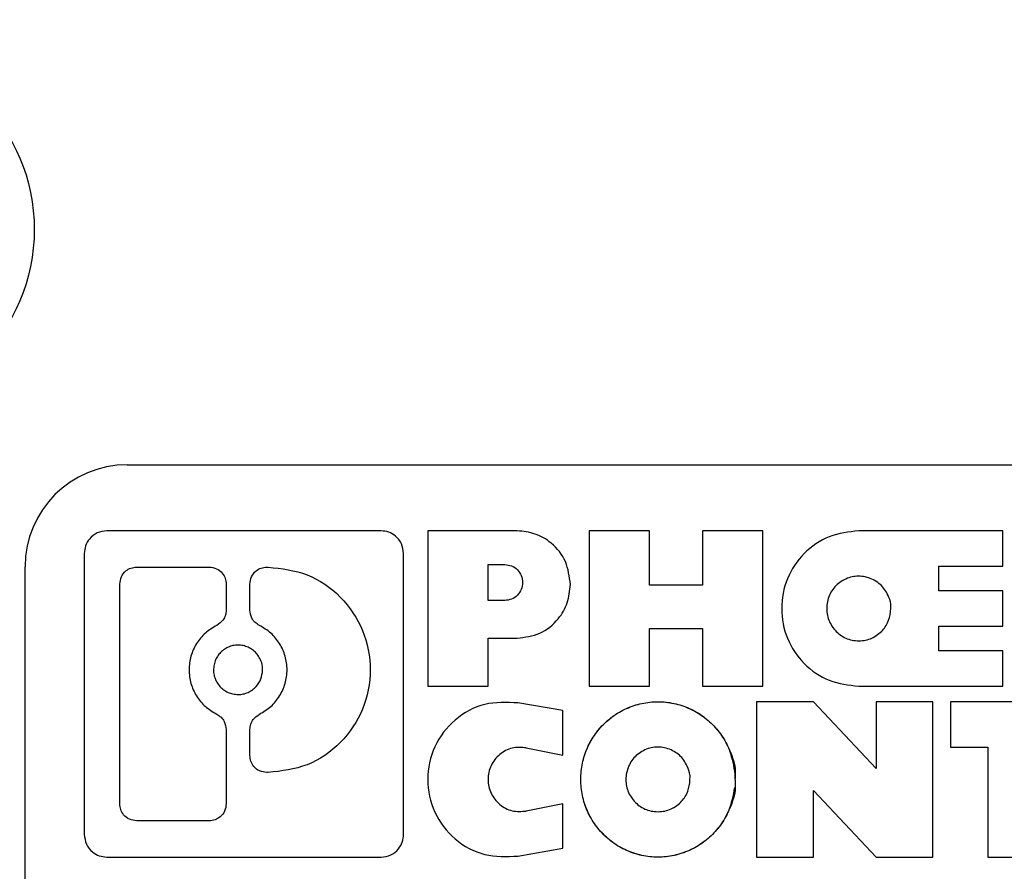
# Paper-space layout 'Sheet1(2)' of a CAD drawing. Units: inches. Extents: x 0.1 to 16.9, y 0.1 to 10.9.
# Drawn here: x 10.6 to 10.8, y 2.7 to 2.9 of the extents above; entities that cross this region are included whole.
import ezdxf

# ---------------------------------------------------------------- set-up
doc = ezdxf.new("R2010")
doc.units = ezdxf.units.IN
doc.header["$MEASUREMENT"] = 0
doc.styles.add('SLDTEXTSTYLE0', font='TXT', dxfattribs={"width": 0.75})
doc.dimstyles.new('SLDDIMSTYLE0', dxfattribs={"dimtxt": 0.125, "dimasz": 0.13, "dimexe": 0, "dimexo": 0.0625, "dimgap": 0.03125, "dimtad": 0, "dimtih": 1, "dimtoh": 1, "dimdec": 3, "dimlfac": 0.666667, "dimrnd": 1e-09, "dimzin": 12, "dimdsep": 46, "dimtxsty": 'SLDTEXTSTYLE0', "dimsah": 1, "dimcen": 0.09, "dimadec": 0, "dimazin": 3, "dimtfac": 1, "dimtdec": 3, "dimtofl": 0, "dimtmove": 0, "dimatfit": 3, "dimfxl": 0, "dimfrac": 2, "dimtolj": 1, "dimtzin": 12, "dimarcsym": 0})

# ---------------------------------------------------------------- blocks, each defined once
blk = doc.blocks.new('_D_25')
at = {"color": 8, "linetype": 'Continuous', "lineweight": 18}
for p, q in [((12.85149, 3.44812), (13.89324, 3.44812)), ((13.76824, 3.44812), (13.76824, 3.10783)), ((13.76824, 2.63287), (13.76824, 2.90939)), ((10.63531, 2.63287), (13.89324, 2.63287))]:
    blk.add_line(p, q, dxfattribs=at)
for points in [[(13.76824, 3.44812), (13.74824, 3.31812), (13.78824, 3.31812)], [(13.76824, 2.63287), (13.78824, 2.76287), (13.74824, 2.76287)]]:
    blk.add_solid(points, dxfattribs=at)
at = {"color": 8, "linetype": 'Continuous', "lineweight": 18, "insert": (13.60661, 3.07053), "char_height": 0.125, "attachment_point": 1, "style": 'SLDTEXTSTYLE0'}
blk.add_mtext('.544', dxfattribs=at)

psp = doc.layouts.new('Sheet1(2)')

# ---------------------------------------------------------------- hatches: boundary and pattern name
at = {"linetype": 'Continuous', "lineweight": 18}
h = psp.add_hatch(dxfattribs=at)
h.set_pattern_fill('ANSI31', style=0)
edge = h.paths.add_edge_path(flags=0)
edge.add_ellipse((10.84973, 2.51662), major_axis=(-0.03182, 0), ratio=0.707107, start_angle=181, end_angle=259.5445)
edge.add_arc((10.85262, 2.51662), 0.02231, 82.5657, 97.4343)
edge.add_ellipse((10.85551, 2.51662), major_axis=(0.03182, 0), ratio=0.707107, start_angle=100.4555, end_angle=179)
edge.add_line((10.82369, 2.51701), (10.82108, 2.41123))
edge.add_ellipse((10.78926, 2.41162), major_axis=(0.03182, 0), ratio=0.707107, start_angle=270, end_angle=359, ccw=False)
edge.add_line((10.78926, 2.38912), (10.59777, 2.38912))
edge.add_ellipse((10.59777, 2.41162), major_axis=(-0.03182, 0), ratio=0.707107, start_angle=1, end_angle=90, ccw=False)
edge.add_line((10.56596, 2.41123), (10.56335, 2.51701))
edge.add_ellipse((10.53153, 2.51662), major_axis=(-0.03182, 0), ratio=0.707107, start_angle=181, end_angle=270)
edge.add_line((10.53153, 2.53912), (10.50604, 2.53912))
edge.add_line((10.50604, 2.53912), (10.50288, 2.41123))
edge.add_ellipse((10.47107, 2.41162), major_axis=(-0.03182, 0), ratio=0.707107, start_angle=116.7619, end_angle=179, ccw=False)
edge.add_spline(control_points=[(10.48539, 2.39153), (10.48183, 2.39026), (10.47807, 2.38939), (10.47429, 2.38917), (10.47366, 2.38914), (10.47303, 2.38912), (10.47241, 2.38912)], knot_values=[0, 0, 0, 0, 0.000192, 0.000192, 0.000192, 0.000224, 0.000224, 0.000224, 0.000224], weights=[1, 1, 1, 1, 1, 1, 1], degree=3, periodic=0)
edge.add_line((10.47241, 2.38912), (10.21527, 2.38912))
edge.add_ellipse((10.21527, 2.41162), major_axis=(0.03182, 0), ratio=0.707107, start_angle=181, end_angle=270, ccw=False)
edge.add_line((10.18346, 2.41123), (10.18338, 2.41429))
edge.add_spline(control_points=[(10.18338, 2.41429), (10.18301, 2.42928), (10.18264, 2.44428), (10.18227, 2.45927), (10.1818, 2.47852), (10.18133, 2.49777), (10.18085, 2.51702)], knot_values=[0, 0, 0, 0, 0.000762, 0.000762, 0.000762, 0.00174, 0.00174, 0.00174, 0.00174], weights=[1, 1, 1, 1, 1, 1, 1], degree=3, periodic=0)
edge.add_spline(control_points=[(10.18085, 2.51702), (10.18082, 2.51815), (10.18067, 2.51929), (10.18041, 2.5204), (10.17994, 2.52243), (10.17909, 2.52439), (10.178, 2.52617), (10.17636, 2.52888), (10.17413, 2.53129), (10.17162, 2.53323), (10.16925, 2.53508), (10.16655, 2.53656), (10.16372, 2.53757), (10.16088, 2.53857), (10.15783, 2.53912), (10.15481, 2.53912)], knot_values=[0, 0, 0, 0, 0.000058, 0.000058, 0.000058, 0.000165, 0.000165, 0.000165, 0.000328, 0.000328, 0.000328, 0.000483, 0.000483, 0.000483, 0.000638, 0.000638, 0.000638, 0.000638], weights=[1, 1, 1, 1, 1, 1, 1, 1, 1, 1, 1, 1, 1, 1, 1, 1], degree=3, periodic=0)
edge.add_line((10.15481, 2.53912), (9.73223, 2.53912))
edge.add_spline(control_points=[(9.73223, 2.53912), (9.72977, 2.53912), (9.72728, 2.53876), (9.72492, 2.53808), (9.72196, 2.53723), (9.7191, 2.53585), (9.71657, 2.53408), (9.71448, 2.53262), (9.71257, 2.53087), (9.71096, 2.52889), (9.7096, 2.52722), (9.70844, 2.52536), (9.7076, 2.52338), (9.70676, 2.52138), (9.70624, 2.51919), (9.70619, 2.51702)], knot_values=[0, 0, 0, 0, 0.000125, 0.000125, 0.000125, 0.000282, 0.000282, 0.000282, 0.000412, 0.000412, 0.000412, 0.000521, 0.000521, 0.000521, 0.000632, 0.000632, 0.000632, 0.000632], weights=[1, 1, 1, 1, 1, 1, 1, 1, 1, 1, 1, 1, 1, 1, 1, 1], degree=3, periodic=0)
edge.add_spline(control_points=[(9.70619, 2.51702), (9.70583, 2.50231), (9.70546, 2.4876), (9.7051, 2.47289), (9.70462, 2.45335), (9.70414, 2.43382), (9.70366, 2.41429)], knot_values=[0.000015, 0.000015, 0.000015, 0.000015, 0.000762, 0.000762, 0.000762, 0.001755, 0.001755, 0.001755, 0.001755], weights=[1, 1, 1, 1, 1, 1, 1], degree=3, periodic=0)
edge.add_line((9.70366, 2.41429), (9.70358, 2.41123))
edge.add_ellipse((9.67176, 2.41162), major_axis=(-0.03182, 0), ratio=0.707107, start_angle=90, end_angle=179, ccw=False)
edge.add_line((9.67176, 2.38912), (9.32881, 2.38912))
edge.add_spline(control_points=[(9.32881, 2.38912), (9.32727, 2.38912), (9.32572, 2.38928), (9.32421, 2.38959), (9.32172, 2.39011), (9.31929, 2.39106), (9.31712, 2.39237), (9.31495, 2.39368), (9.31298, 2.39538), (9.31136, 2.39733), (9.30976, 2.39928), (9.30846, 2.40153), (9.3076, 2.4039), (9.30676, 2.40617), (9.3063, 2.40861), (9.30623, 2.41103)], knot_values=[0.000435, 0.000435, 0.000435, 0.000435, 0.000513, 0.000513, 0.000513, 0.000642, 0.000642, 0.000642, 0.000771, 0.000771, 0.000771, 0.000899, 0.000899, 0.000899, 0.001022, 0.001022, 0.001022, 0.001022], weights=[1, 1, 1, 1, 1, 1, 1, 1, 1, 1, 1, 1, 1, 1, 1, 1], degree=3, periodic=0)
edge.add_spline(control_points=[(9.30623, 2.41103), (9.30559, 2.4356), (9.30494, 2.46017), (9.3043, 2.48474), (9.29976, 2.65737), (9.29522, 2.82999), (9.29069, 3.00262)], knot_values=[0.016983, 0.016983, 0.016983, 0.016983, 0.018232, 0.018232, 0.018232, 0.027004, 0.027004, 0.027004, 0.027004], weights=[1, 1, 1, 1, 1, 1, 1], degree=3, periodic=0)
edge.add_line((9.29069, 3.00262), (9.17782, 3.00262))
edge.add_spline(control_points=[(9.17782, 3.00262), (9.18731, 2.82198), (9.19681, 2.64134), (9.2063, 2.4607), (9.20766, 2.43488), (9.20902, 2.40905), (9.21038, 2.38323)], knot_values=[0.009972, 0.009972, 0.009972, 0.009972, 0.019161, 0.019161, 0.019161, 0.020474, 0.020474, 0.020474, 0.020474], weights=[1, 1, 1, 1, 1, 1, 1], degree=3, periodic=0)
edge.add_spline(control_points=[(9.21038, 2.38323), (9.21086, 2.37413), (9.21246, 2.36503), (9.21513, 2.35631), (9.21882, 2.34425), (9.22465, 2.33266), (9.23213, 2.32251), (9.23964, 2.31232), (9.24902, 2.3033), (9.25949, 2.29618), (9.26997, 2.28906), (9.28183, 2.28365), (9.29408, 2.2804), (9.30352, 2.2779), (9.31335, 2.27662), (9.32311, 2.27662)], knot_values=[0.008977, 0.008977, 0.008977, 0.008977, 0.009443, 0.009443, 0.009443, 0.010089, 0.010089, 0.010089, 0.010738, 0.010738, 0.010738, 0.011388, 0.011388, 0.011388, 0.011887, 0.011887, 0.011887, 0.011887], weights=[1, 1, 1, 1, 1, 1, 1, 1, 1, 1, 1, 1, 1, 1, 1, 1], degree=3, periodic=0)
edge.add_line((9.32311, 2.27662), (9.76785, 2.27662))
edge.add_spline(control_points=[(9.76785, 2.27662), (9.76953, 2.27662), (9.77122, 2.27671), (9.77289, 2.27689), (9.77791, 2.27742), (9.78292, 2.27873), (9.78749, 2.28087), (9.79067, 2.28235), (9.79372, 2.28427), (9.79628, 2.28668), (9.79815, 2.28844), (9.79981, 2.29053), (9.8009, 2.29286), (9.80159, 2.29432), (9.80207, 2.2959), (9.80226, 2.2975), (9.80228, 2.29765), (9.80229, 2.2978), (9.80231, 2.29794)], knot_values=[0.002317, 0.002317, 0.002317, 0.002317, 0.002403, 0.002403, 0.002403, 0.002662, 0.002662, 0.002662, 0.002841, 0.002841, 0.002841, 0.002973, 0.002973, 0.002973, 0.003055, 0.003055, 0.003055, 0.003062, 0.003062, 0.003062, 0.003062], weights=[1, 1, 1, 1, 1, 1, 1, 1, 1, 1, 1, 1, 1, 1, 1, 1, 1, 1, 1], degree=3, periodic=0)
edge.add_spline(control_points=[(9.80231, 2.29794), (9.80377, 2.3149), (9.80524, 2.33185), (9.80673, 2.34881), (9.80838, 2.36764), (9.81005, 2.38647), (9.81174, 2.4053)], knot_values=[0.006508, 0.006508, 0.006508, 0.006508, 0.007372, 0.007372, 0.007372, 0.008333, 0.008333, 0.008333, 0.008333], weights=[1, 1, 1, 1, 1, 1, 1], degree=3, periodic=0)
edge.add_spline(control_points=[(9.81174, 2.4053), (9.81178, 2.40573), (9.81184, 2.40616), (9.81192, 2.40659), (9.8122, 2.40805), (9.81272, 2.40947), (9.81342, 2.41077), (9.81441, 2.41262), (9.81577, 2.41428), (9.81729, 2.41572), (9.81962, 2.41791), (9.82239, 2.41964), (9.82528, 2.42102), (9.83037, 2.42344), (9.83597, 2.42484), (9.84155, 2.42566), (9.84624, 2.42635), (9.85099, 2.42662), (9.85572, 2.42662)], knot_values=[0.007216, 0.007216, 0.007216, 0.007216, 0.007237, 0.007237, 0.007237, 0.00731, 0.00731, 0.00731, 0.007414, 0.007414, 0.007414, 0.007572, 0.007572, 0.007572, 0.007853, 0.007853, 0.007853, 0.00809, 0.00809, 0.00809, 0.00809], weights=[1, 1, 1, 1, 1, 1, 1, 1, 1, 1, 1, 1, 1, 1, 1, 1, 1, 1, 1], degree=3, periodic=0)
edge.add_line((9.85572, 2.42662), (10.03132, 2.42662))
edge.add_spline(control_points=[(10.03132, 2.42662), (10.03977, 2.42662), (10.04842, 2.42579), (10.05644, 2.42314), (10.06017, 2.4219), (10.06383, 2.42023), (10.06703, 2.41794), (10.06884, 2.41664), (10.07053, 2.41512), (10.07191, 2.41336), (10.07303, 2.41195), (10.07395, 2.41035), (10.07455, 2.40866), (10.07494, 2.40758), (10.07519, 2.40644), (10.0753, 2.4053)], knot_values=[0.001502, 0.001502, 0.001502, 0.001502, 0.001935, 0.001935, 0.001935, 0.002133, 0.002133, 0.002133, 0.002245, 0.002245, 0.002245, 0.002335, 0.002335, 0.002335, 0.002392, 0.002392, 0.002392, 0.002392], weights=[1, 1, 1, 1, 1, 1, 1, 1, 1, 1, 1, 1, 1, 1, 1, 1], degree=3, periodic=0)
edge.add_spline(control_points=[(10.0753, 2.4053), (10.07699, 2.38647), (10.07866, 2.36764), (10.08031, 2.34881), (10.0818, 2.33185), (10.08327, 2.3149), (10.08473, 2.29794)], knot_values=[0.006412, 0.006412, 0.006412, 0.006412, 0.007373, 0.007373, 0.007373, 0.008237, 0.008237, 0.008237, 0.008237], weights=[1, 1, 1, 1, 1, 1, 1], degree=3, periodic=0)
edge.add_spline(control_points=[(10.08473, 2.29794), (10.08477, 2.29756), (10.08481, 2.29718), (10.08488, 2.29681), (10.08516, 2.29514), (10.08575, 2.29351), (10.08656, 2.29203), (10.08761, 2.29008), (10.08904, 2.28832), (10.09064, 2.28679), (10.09279, 2.28474), (10.09529, 2.28305), (10.09791, 2.28167), (10.10247, 2.27929), (10.10754, 2.27777), (10.11264, 2.27707), (10.11481, 2.27677), (10.117, 2.27662), (10.11919, 2.27662)], knot_values=[0.001647, 0.001647, 0.001647, 0.001647, 0.001666, 0.001666, 0.001666, 0.001753, 0.001753, 0.001753, 0.001867, 0.001867, 0.001867, 0.00202, 0.00202, 0.00202, 0.002287, 0.002287, 0.002287, 0.0024, 0.0024, 0.0024, 0.0024], weights=[1, 1, 1, 1, 1, 1, 1, 1, 1, 1, 1, 1, 1, 1, 1, 1, 1, 1, 1], degree=3, periodic=0)
edge.add_line((10.11919, 2.27662), (10.24352, 2.27662))
edge.add_line((10.24352, 2.27662), (10.24352, 2.29912))
edge.add_line((10.24352, 2.29912), (11.89352, 2.29912))
edge.add_line((11.89352, 2.29912), (11.89352, 2.27662))
edge.add_line((11.89352, 2.27662), (12.01785, 2.27662))
edge.add_spline(control_points=[(12.01785, 2.27662), (12.01953, 2.27662), (12.02122, 2.27671), (12.02289, 2.27689), (12.02791, 2.27742), (12.03292, 2.27873), (12.03749, 2.28087), (12.04067, 2.28235), (12.04372, 2.28427), (12.04628, 2.28668), (12.04815, 2.28844), (12.04981, 2.29053), (12.0509, 2.29286), (12.05159, 2.29432), (12.05207, 2.2959), (12.05226, 2.2975), (12.05228, 2.29765), (12.05229, 2.2978), (12.05231, 2.29794)], knot_values=[0.002317, 0.002317, 0.002317, 0.002317, 0.002403, 0.002403, 0.002403, 0.002662, 0.002662, 0.002662, 0.002841, 0.002841, 0.002841, 0.002973, 0.002973, 0.002973, 0.003055, 0.003055, 0.003055, 0.003062, 0.003062, 0.003062, 0.003062], weights=[1, 1, 1, 1, 1, 1, 1, 1, 1, 1, 1, 1, 1, 1, 1, 1, 1, 1, 1], degree=3, periodic=0)
edge.add_spline(control_points=[(12.05231, 2.29794), (12.05377, 2.3149), (12.05524, 2.33185), (12.05673, 2.34881), (12.05838, 2.36764), (12.06005, 2.38647), (12.06174, 2.4053)], knot_values=[0.006508, 0.006508, 0.006508, 0.006508, 0.007372, 0.007372, 0.007372, 0.008333, 0.008333, 0.008333, 0.008333], weights=[1, 1, 1, 1, 1, 1, 1], degree=3, periodic=0)
edge.add_spline(control_points=[(12.06174, 2.4053), (12.06178, 2.40573), (12.06184, 2.40616), (12.06192, 2.40659), (12.0622, 2.40805), (12.06272, 2.40947), (12.06342, 2.41077), (12.06441, 2.41262), (12.06577, 2.41428), (12.06729, 2.41572), (12.06962, 2.41791), (12.07239, 2.41964), (12.07528, 2.42102), (12.08037, 2.42344), (12.08597, 2.42484), (12.09155, 2.42566), (12.09624, 2.42635), (12.10099, 2.42662), (12.10572, 2.42662)], knot_values=[0.007216, 0.007216, 0.007216, 0.007216, 0.007237, 0.007237, 0.007237, 0.00731, 0.00731, 0.00731, 0.007414, 0.007414, 0.007414, 0.007572, 0.007572, 0.007572, 0.007853, 0.007853, 0.007853, 0.00809, 0.00809, 0.00809, 0.00809], weights=[1, 1, 1, 1, 1, 1, 1, 1, 1, 1, 1, 1, 1, 1, 1, 1, 1, 1, 1], degree=3, periodic=0)
edge.add_line((12.10572, 2.42662), (12.28132, 2.42662))
edge.add_spline(control_points=[(12.28132, 2.42662), (12.28977, 2.42662), (12.29842, 2.42579), (12.30644, 2.42314), (12.31017, 2.4219), (12.31383, 2.42023), (12.31703, 2.41794), (12.31884, 2.41664), (12.32053, 2.41512), (12.32191, 2.41336), (12.32303, 2.41195), (12.32395, 2.41035), (12.32455, 2.40866), (12.32494, 2.40758), (12.32519, 2.40644), (12.3253, 2.4053)], knot_values=[0.001502, 0.001502, 0.001502, 0.001502, 0.001935, 0.001935, 0.001935, 0.002133, 0.002133, 0.002133, 0.002245, 0.002245, 0.002245, 0.002335, 0.002335, 0.002335, 0.002392, 0.002392, 0.002392, 0.002392], weights=[1, 1, 1, 1, 1, 1, 1, 1, 1, 1, 1, 1, 1, 1, 1, 1], degree=3, periodic=0)
edge.add_spline(control_points=[(12.3253, 2.4053), (12.32699, 2.38647), (12.32866, 2.36764), (12.33031, 2.34881), (12.3318, 2.33185), (12.33327, 2.3149), (12.33473, 2.29794)], knot_values=[0.006412, 0.006412, 0.006412, 0.006412, 0.007373, 0.007373, 0.007373, 0.008237, 0.008237, 0.008237, 0.008237], weights=[1, 1, 1, 1, 1, 1, 1], degree=3, periodic=0)
edge.add_spline(control_points=[(12.33473, 2.29794), (12.33477, 2.29756), (12.33481, 2.29718), (12.33488, 2.29681), (12.33516, 2.29514), (12.33575, 2.29351), (12.33656, 2.29203), (12.33761, 2.29008), (12.33904, 2.28832), (12.34064, 2.28679), (12.34279, 2.28474), (12.34529, 2.28305), (12.34791, 2.28167), (12.35247, 2.27929), (12.35754, 2.27777), (12.36264, 2.27707), (12.36481, 2.27677), (12.367, 2.27662), (12.36919, 2.27662)], knot_values=[0.001647, 0.001647, 0.001647, 0.001647, 0.001666, 0.001666, 0.001666, 0.001753, 0.001753, 0.001753, 0.001867, 0.001867, 0.001867, 0.00202, 0.00202, 0.00202, 0.002287, 0.002287, 0.002287, 0.0024, 0.0024, 0.0024, 0.0024], weights=[1, 1, 1, 1, 1, 1, 1, 1, 1, 1, 1, 1, 1, 1, 1, 1, 1, 1, 1], degree=3, periodic=0)
edge.add_line((12.36919, 2.27662), (12.81393, 2.27662))
edge.add_spline(control_points=[(12.81393, 2.27662), (12.82082, 2.27662), (12.82773, 2.27725), (12.8345, 2.2785), (12.84693, 2.2808), (12.85912, 2.28526), (12.87009, 2.29153), (12.88106, 2.29779), (12.8911, 2.30604), (12.89937, 2.31559), (12.90448, 2.32148), (12.90899, 2.32794), (12.91277, 2.33476), (12.91885, 2.34574), (12.92312, 2.35792), (12.92523, 2.3703), (12.92595, 2.37458), (12.92643, 2.3789), (12.92666, 2.38323)], knot_values=[0.010393, 0.010393, 0.010393, 0.010393, 0.010744, 0.010744, 0.010744, 0.011392, 0.011392, 0.011392, 0.012039, 0.012039, 0.012039, 0.012435, 0.012435, 0.012435, 0.013079, 0.013079, 0.013079, 0.0133, 0.0133, 0.0133, 0.0133], weights=[1, 1, 1, 1, 1, 1, 1, 1, 1, 1, 1, 1, 1, 1, 1, 1, 1, 1, 1], degree=3, periodic=0)
edge.add_spline(control_points=[(12.92666, 2.38323), (12.92802, 2.40905), (12.92938, 2.43488), (12.93073, 2.4607), (12.94023, 2.64134), (12.94973, 2.82198), (12.95922, 3.00262)], knot_values=[0.017847, 0.017847, 0.017847, 0.017847, 0.019161, 0.019161, 0.019161, 0.02835, 0.02835, 0.02835, 0.02835], weights=[1, 1, 1, 1, 1, 1, 1], degree=3, periodic=0)
edge.add_line((12.95922, 3.00262), (12.84635, 3.00262))
edge.add_spline(control_points=[(12.84635, 3.00262), (12.84182, 2.82999), (12.83728, 2.65737), (12.83274, 2.48474), (12.8321, 2.46017), (12.83145, 2.4356), (12.83081, 2.41103)], knot_values=[0.009459, 0.009459, 0.009459, 0.009459, 0.018232, 0.018232, 0.018232, 0.01948, 0.01948, 0.01948, 0.01948], weights=[1, 1, 1, 1, 1, 1, 1], degree=3, periodic=0)
edge.add_spline(control_points=[(12.83081, 2.41103), (12.83074, 2.40864), (12.83029, 2.40623), (12.82947, 2.40397), (12.82894, 2.40251), (12.82825, 2.40109), (12.82743, 2.39977), (12.8261, 2.39763), (12.82438, 2.39569), (12.82241, 2.39411), (12.82044, 2.39253), (12.81818, 2.39126), (12.8158, 2.39042), (12.81341, 2.38958), (12.81085, 2.38913), (12.80832, 2.38912), (12.80829, 2.38912), (12.80826, 2.38912), (12.80823, 2.38912)], knot_values=[0.002187, 0.002187, 0.002187, 0.002187, 0.002308, 0.002308, 0.002308, 0.002387, 0.002387, 0.002387, 0.002515, 0.002515, 0.002515, 0.002643, 0.002643, 0.002643, 0.002771, 0.002771, 0.002771, 0.002773, 0.002773, 0.002773, 0.002773], weights=[1, 1, 1, 1, 1, 1, 1, 1, 1, 1, 1, 1, 1, 1, 1, 1, 1, 1, 1], degree=3, periodic=0)
edge.add_line((12.80823, 2.38912), (12.46527, 2.38912))
edge.add_ellipse((12.46527, 2.41162), major_axis=(-0.03182, 0), ratio=0.707107, start_angle=1, end_angle=90, ccw=False)
edge.add_line((12.43346, 2.41123), (12.43338, 2.41429))
edge.add_spline(control_points=[(12.43338, 2.41429), (12.43301, 2.42928), (12.43264, 2.44428), (12.43227, 2.45927), (12.4318, 2.47852), (12.43133, 2.49777), (12.43085, 2.51702)], knot_values=[0, 0, 0, 0, 0.000762, 0.000762, 0.000762, 0.00174, 0.00174, 0.00174, 0.00174], weights=[1, 1, 1, 1, 1, 1, 1], degree=3, periodic=0)
edge.add_spline(control_points=[(12.43085, 2.51702), (12.43082, 2.51815), (12.43067, 2.51929), (12.43041, 2.5204), (12.42994, 2.52243), (12.42909, 2.52439), (12.428, 2.52617), (12.42636, 2.52888), (12.42413, 2.53129), (12.42162, 2.53323), (12.41925, 2.53508), (12.41655, 2.53656), (12.41372, 2.53757), (12.41088, 2.53857), (12.40783, 2.53912), (12.40481, 2.53912)], knot_values=[0, 0, 0, 0, 0.000058, 0.000058, 0.000058, 0.000165, 0.000165, 0.000165, 0.000328, 0.000328, 0.000328, 0.000483, 0.000483, 0.000483, 0.000638, 0.000638, 0.000638, 0.000638], weights=[1, 1, 1, 1, 1, 1, 1, 1, 1, 1, 1, 1, 1, 1, 1, 1], degree=3, periodic=0)
edge.add_line((12.40481, 2.53912), (11.98223, 2.53912))
edge.add_spline(control_points=[(11.98223, 2.53912), (11.97977, 2.53912), (11.97728, 2.53876), (11.97492, 2.53808), (11.97196, 2.53723), (11.9691, 2.53585), (11.96657, 2.53408), (11.96448, 2.53262), (11.96257, 2.53087), (11.96096, 2.52889), (11.9596, 2.52722), (11.95844, 2.52536), (11.9576, 2.52338), (11.95676, 2.52138), (11.95624, 2.51919), (11.95619, 2.51702)], knot_values=[0, 0, 0, 0, 0.000125, 0.000125, 0.000125, 0.000282, 0.000282, 0.000282, 0.000412, 0.000412, 0.000412, 0.000521, 0.000521, 0.000521, 0.000632, 0.000632, 0.000632, 0.000632], weights=[1, 1, 1, 1, 1, 1, 1, 1, 1, 1, 1, 1, 1, 1, 1, 1], degree=3, periodic=0)
edge.add_spline(control_points=[(11.95619, 2.51702), (11.95583, 2.50231), (11.95546, 2.4876), (11.9551, 2.47289), (11.95462, 2.45335), (11.95414, 2.43382), (11.95366, 2.41429)], knot_values=[0.000015, 0.000015, 0.000015, 0.000015, 0.000762, 0.000762, 0.000762, 0.001755, 0.001755, 0.001755, 0.001755], weights=[1, 1, 1, 1, 1, 1, 1], degree=3, periodic=0)
edge.add_line((11.95366, 2.41429), (11.95358, 2.41123))
edge.add_ellipse((11.92176, 2.41162), major_axis=(-0.03182, 0), ratio=0.707107, start_angle=90, end_angle=179, ccw=False)
edge.add_line((11.92176, 2.38912), (11.66463, 2.38912))
edge.add_spline(control_points=[(11.66463, 2.38912), (11.66083, 2.38912), (11.65701, 2.38981), (11.65338, 2.39095), (11.6528, 2.39113), (11.65222, 2.39132), (11.65164, 2.39153)], knot_values=[0, 0, 0, 0, 0.000193, 0.000193, 0.000193, 0.000224, 0.000224, 0.000224, 0.000224], weights=[1, 1, 1, 1, 1, 1, 1], degree=3, periodic=0)
edge.add_ellipse((11.66597, 2.41162), major_axis=(-0.03182, 0), ratio=0.707107, start_angle=1, end_angle=63.2381, ccw=False)
edge.add_line((11.63416, 2.41123), (11.63155, 2.51701))
edge.add_ellipse((11.59973, 2.51662), major_axis=(-0.03182, 0), ratio=0.707107, start_angle=181, end_angle=259.5445)
edge.add_arc((11.60262, 2.51662), 0.02231, 82.5657, 97.4343)
edge.add_ellipse((11.60551, 2.51662), major_axis=(-0.03182, 0), ratio=0.707107, start_angle=280.4555, end_angle=359)
edge.add_line((11.57369, 2.51701), (11.57108, 2.41123))
edge.add_ellipse((11.53926, 2.41162), major_axis=(-0.03182, 0), ratio=0.707107, start_angle=90, end_angle=179, ccw=False)
edge.add_line((11.53926, 2.38912), (11.34777, 2.38912))
edge.add_ellipse((11.34777, 2.41162), major_axis=(-0.03182, 0), ratio=0.707107, start_angle=1, end_angle=90, ccw=False)
edge.add_line((11.31596, 2.41123), (11.31335, 2.51701))
edge.add_ellipse((11.28153, 2.51662), major_axis=(-0.03182, 0), ratio=0.707107, start_angle=181, end_angle=259.5445)
edge.add_arc((11.28442, 2.51662), 0.02231, 82.5657, 97.4343)
edge.add_ellipse((11.28731, 2.51662), major_axis=(-0.03182, 0), ratio=0.707107, start_angle=280.4555, end_angle=359)
edge.add_line((11.25549, 2.51701), (11.25288, 2.41123))
edge.add_ellipse((11.22107, 2.41162), major_axis=(-0.03182, 0), ratio=0.707107, start_angle=116.7619, end_angle=179, ccw=False)
edge.add_spline(control_points=[(11.23539, 2.39153), (11.23183, 2.39026), (11.22807, 2.38939), (11.22429, 2.38917), (11.22366, 2.38914), (11.22303, 2.38912), (11.22241, 2.38912)], knot_values=[0, 0, 0, 0, 0.000192, 0.000192, 0.000192, 0.000224, 0.000224, 0.000224, 0.000224], weights=[1, 1, 1, 1, 1, 1, 1], degree=3, periodic=0)
edge.add_line((11.22241, 2.38912), (10.91463, 2.38912))
edge.add_spline(control_points=[(10.91463, 2.38912), (10.91083, 2.38912), (10.90701, 2.38981), (10.90338, 2.39095), (10.9028, 2.39113), (10.90222, 2.39132), (10.90164, 2.39153)], knot_values=[0, 0, 0, 0, 0.000193, 0.000193, 0.000193, 0.000224, 0.000224, 0.000224, 0.000224], weights=[1, 1, 1, 1, 1, 1, 1], degree=3, periodic=0)
edge.add_ellipse((10.91597, 2.41162), major_axis=(-0.03182, 0), ratio=0.707107, start_angle=1, end_angle=63.2381, ccw=False)
edge.add_line((10.88416, 2.41123), (10.88155, 2.51701))

# ---------------------------------------------------------------- linework, layer by layer
at = {"color": 7, "linetype": 'Continuous', "lineweight": 25}
for p, q in [((10.59045, 2.80186), (10.83612, 2.80186)), ((10.63748, 2.78962), (10.5867, 2.78962)), ((10.64613, 2.78962), (10.64613, 2.76082)), ((10.66268, 2.78962), (10.64613, 2.78962)), ((10.68721, 2.78962), (10.67604, 2.78962)), ((10.67604, 2.78962), (10.67604, 2.76082)), ((10.68721, 2.77954), (10.68721, 2.78962)), ((10.70819, 2.78962), (10.69703, 2.78962)), ((10.69703, 2.78962), (10.69703, 2.77954)), ((10.70819, 2.76082), (10.70819, 2.78962)), ((10.75265, 2.78962), (10.72596, 2.78962)), ((10.75265, 2.78304), (10.75265, 2.78962)), ((10.58252, 2.7854), (10.58252, 2.73337)), ((10.64167, 2.73337), (10.64167, 2.7854)), ((10.57156, 2.67713), (10.57156, 2.78296)), ((10.59223, 2.7829), (10.60567, 2.7829)), ((10.61633, 2.7829), (10.61658, 2.7829)), ((10.6573, 2.78337), (10.6604, 2.78337)), ((10.6573, 2.77671), (10.6573, 2.78337)), ((10.74078, 2.78304), (10.75265, 2.78304)), ((10.74078, 2.77851), (10.74078, 2.78304)), ((10.58909, 2.73903), (10.58909, 2.77974)), ((10.60881, 2.77974), (10.60881, 2.77493)), ((10.61319, 2.77493), (10.61319, 2.77974)), ((10.69703, 2.77954), (10.68721, 2.77954)), ((10.75265, 2.77851), (10.74078, 2.77851)), ((10.75265, 2.77193), (10.75265, 2.77851)), ((10.6604, 2.77671), (10.6573, 2.77671)), ((10.74078, 2.7674), (10.74078, 2.77193)), ((10.74078, 2.77193), (10.75265, 2.77193)), ((10.68721, 2.76082), (10.68721, 2.77152)), ((10.68721, 2.77152), (10.69703, 2.77152)), ((10.69703, 2.77152), (10.69703, 2.76082)), ((10.6573, 2.76082), (10.6573, 2.76972)), ((10.6573, 2.76972), (10.66268, 2.76972)), ((10.75265, 2.7674), (10.74078, 2.7674)), ((10.75265, 2.76082), (10.75265, 2.7674)), ((10.64613, 2.76082), (10.6573, 2.76082)), ((10.67604, 2.76082), (10.68721, 2.76082)), ((10.69703, 2.76082), (10.70819, 2.76082)), ((10.72596, 2.76082), (10.75265, 2.76082)), ((10.67113, 2.7563), (10.66284, 2.75773)), ((10.71756, 2.75794), (10.70703, 2.75794)), ((10.70703, 2.75794), (10.70703, 2.72915)), ((10.72917, 2.7456), (10.71756, 2.75794)), ((10.7397, 2.75794), (10.72917, 2.75794)), ((10.72917, 2.75794), (10.72917, 2.7456)), ((10.7397, 2.72915), (10.7397, 2.75794)), ((10.76675, 2.75794), (10.74293, 2.75794)), ((10.74293, 2.75794), (10.74293, 2.74952)), ((10.67113, 2.74807), (10.67113, 2.7563)), ((10.60881, 2.75279), (10.60881, 2.73903)), ((10.61319, 2.74799), (10.61319, 2.75279)), ((10.66437, 2.74941), (10.67113, 2.74807)), ((10.74293, 2.74952), (10.74989, 2.74952)), ((10.74989, 2.74952), (10.74989, 2.72915)), ((10.61658, 2.74482), (10.61633, 2.74482)), ((10.71756, 2.72915), (10.71756, 2.74149)), ((10.71756, 2.74149), (10.72917, 2.72915)), ((10.67113, 2.73902), (10.66437, 2.73768)), ((10.67113, 2.73079), (10.67113, 2.73902)), ((10.60567, 2.73587), (10.59223, 2.73587)), ((10.66284, 2.72935), (10.67113, 2.73079)), ((10.5867, 2.72915), (10.63748, 2.72915)), ((10.70703, 2.72915), (10.71756, 2.72915)), ((10.72917, 2.72915), (10.7397, 2.72915)), ((10.74989, 2.72915), (10.75979, 2.72915))]:
    psp.add_line(p, q, dxfattribs=at)
psp.add_circle((10.53929, 2.84547), 0.03396, dxfattribs=at)
psp.add_arc((10.59045, 2.78296), 0.0189, 90, 180, dxfattribs=at)
for points, knots in [([(10.5867, 2.78962), (10.58609, 2.78954), (10.58486, 2.78938), (10.58348, 2.78825), (10.58266, 2.78686), (10.58257, 2.78589), (10.58252, 2.7854)], [0, 0, 0, 0, 0.2787015, 0.5580709, 0.778879, 1, 1, 1, 1]), ([(10.64167, 2.7854), (10.64159, 2.78602), (10.64143, 2.78726), (10.64031, 2.78864), (10.63893, 2.78947), (10.63797, 2.78957), (10.63748, 2.78962)], [0, 0, 0, 0, 0.280663, 0.560559, 0.780496, 1, 1, 1, 1]), ([(10.67256, 2.77967), (10.67237, 2.78113), (10.672, 2.78404), (10.66936, 2.78732), (10.6661, 2.78927), (10.66382, 2.7895), (10.66268, 2.78962)], [0, 0, 0, 0, 0.280656, 0.560554, 0.780483, 1, 1, 1, 1]), ([(10.72596, 2.78962), (10.72409, 2.7894), (10.72035, 2.78897), (10.71559, 2.78563), (10.71242, 2.78088), (10.71131, 2.77522), (10.71242, 2.76957), (10.71559, 2.76481), (10.72035, 2.76147), (10.72409, 2.76104), (10.72596, 2.76082)], [0, 0, 0, 0, 0.124553, 0.249369, 0.374553, 0.5, 0.625447, 0.750632, 0.875447, 1, 1, 1, 1]), ([(10.58909, 2.77974), (10.58915, 2.7802), (10.58927, 2.78113), (10.59011, 2.78217), (10.59114, 2.78279), (10.59187, 2.78286), (10.59223, 2.7829)], [0, 0, 0, 0, 0.280651, 0.560546, 0.780477, 1, 1, 1, 1]), ([(10.60567, 2.7829), (10.60613, 2.78284), (10.60705, 2.78272), (10.60808, 2.78187), (10.6087, 2.78083), (10.60877, 2.7801), (10.60881, 2.77974)], [0, 0, 0, 0, 0.278702, 0.558072, 0.778879, 1, 1, 1, 1]), ([(10.61319, 2.77974), (10.61325, 2.7802), (10.61337, 2.78113), (10.61421, 2.78217), (10.61524, 2.78279), (10.61597, 2.78286), (10.61633, 2.7829)], [0, 0, 0, 0, 0.280651, 0.560546, 0.780477, 1, 1, 1, 1]), ([(10.61658, 2.7829), (10.61905, 2.78261), (10.624, 2.78204), (10.63029, 2.77763), (10.63449, 2.77134), (10.63596, 2.76386), (10.63449, 2.75639), (10.63029, 2.75009), (10.624, 2.74569), (10.61905, 2.74511), (10.61658, 2.74482)], [0, 0, 0, 0, 0.124553, 0.249368, 0.374553, 0.5, 0.625447, 0.750632, 0.875447, 1, 1, 1, 1]), ([(10.6604, 2.78337), (10.66083, 2.78332), (10.6617, 2.78322), (10.66279, 2.78245), (10.66353, 2.78135), (10.66379, 2.78004), (10.66353, 2.77873), (10.66279, 2.77763), (10.6617, 2.77686), (10.66083, 2.77676), (10.6604, 2.77671)], [0, 0, 0, 0, 0.124557, 0.249363, 0.374555, 0.499998, 0.625447, 0.750634, 0.875443, 1, 1, 1, 1]), ([(10.73185, 2.77459), (10.73172, 2.77389), (10.73146, 2.77244), (10.73021, 2.77095), (10.72896, 2.76999), (10.72783, 2.76947), (10.72661, 2.76922), (10.72535, 2.76924), (10.72411, 2.76948), (10.72298, 2.76998), (10.72197, 2.77073), (10.72114, 2.77168), (10.72049, 2.77277), (10.7201, 2.77395), (10.71998, 2.7752), (10.72012, 2.77646), (10.72049, 2.77768), (10.7211, 2.77876), (10.72194, 2.77969), (10.72297, 2.78043), (10.72411, 2.78096), (10.72532, 2.78123), (10.72657, 2.78122), (10.7278, 2.78094), (10.72896, 2.78045), (10.72997, 2.77972), (10.7308, 2.77878), (10.73146, 2.77755), (10.73185, 2.77656), (10.73192, 2.77585), (10.7319, 2.77536), (10.73187, 2.77493), (10.73185, 2.77459)], [0, 0, 0, 0, 0.0568338, 0.1163996, 0.1501499, 0.1825161, 0.2150798, 0.2494006, 0.2830664, 0.3154293, 0.3480738, 0.3825414, 0.416392, 0.4489416, 0.481746, 0.5163296, 0.5502246, 0.5827376, 0.6154299, 0.6498399, 0.683542, 0.7158757, 0.7484296, 0.782762, 0.8164602, 0.8488686, 0.8815623, 0.9160847, 0.9608262, 0.9652844, 0.9732848, 1, 1, 1, 1]), ([(10.66268, 2.76972), (10.66413, 2.7699), (10.66703, 2.77028), (10.67028, 2.77295), (10.67221, 2.77623), (10.67244, 2.77852), (10.67256, 2.77967)], [0, 0, 0, 0, 0.278712, 0.558071, 0.778879, 1, 1, 1, 1]), ([(10.60881, 2.77493), (10.60878, 2.7746), (10.60871, 2.77395), (10.60817, 2.77286), (10.60747, 2.77238), (10.60704, 2.77209)], [0, 0, 0, 0, 0.281294, 0.562304, 1, 1, 1, 1]), ([(10.61496, 2.77209), (10.61468, 2.77226), (10.61411, 2.7726), (10.61338, 2.77357), (10.61326, 2.77442), (10.61319, 2.77493)], [0, 0, 0, 0, 0.279898, 0.560542, 1, 1, 1, 1]), ([(10.60704, 2.77209), (10.60631, 2.77165), (10.60484, 2.77078), (10.60321, 2.76877), (10.60216, 2.76642), (10.60181, 2.76386), (10.60216, 2.7613), (10.60321, 2.75896), (10.60484, 2.75694), (10.60631, 2.75607), (10.60704, 2.75564)], [0, 0, 0, 0, 0.1245999, 0.249559, 0.3747525, 0.4999987, 0.6252475, 0.750441, 0.8754001, 1, 1, 1, 1]), ([(10.61496, 2.75564), (10.61569, 2.75607), (10.61715, 2.75694), (10.61878, 2.75896), (10.61983, 2.7613), (10.62019, 2.76386), (10.61983, 2.76642), (10.61878, 2.76877), (10.61715, 2.77078), (10.61569, 2.77165), (10.61496, 2.77209)], [0, 0, 0, 0, 0.1245999, 0.249559, 0.3747525, 0.5000013, 0.6252475, 0.750441, 0.8754001, 1, 1, 1, 1]), ([(10.6155, 2.76338), (10.6154, 2.76284), (10.6152, 2.76174), (10.61424, 2.7606), (10.61329, 2.75986), (10.61243, 2.75947), (10.61149, 2.75928), (10.61053, 2.75929), (10.60958, 2.75947), (10.60871, 2.75985), (10.60795, 2.76042), (10.60731, 2.76115), (10.60681, 2.76198), (10.60651, 2.76289), (10.60642, 2.76384), (10.60653, 2.76481), (10.60681, 2.76574), (10.60728, 2.76657), (10.60792, 2.76728), (10.60871, 2.76784), (10.60958, 2.76825), (10.6105, 2.76846), (10.61146, 2.76845), (10.6124, 2.76824), (10.61329, 2.76786), (10.61406, 2.76731), (10.61469, 2.76659), (10.6152, 2.76565), (10.6155, 2.76489), (10.61555, 2.76434), (10.61554, 2.76397), (10.61552, 2.76364), (10.6155, 2.76338)], [0, 0, 0, 0, 0.0567608, 0.1163911, 0.1500407, 0.1823681, 0.2149698, 0.2493933, 0.2829576, 0.3152851, 0.3479629, 0.3825341, 0.4162835, 0.4487969, 0.4816372, 0.5163249, 0.5501176, 0.5825946, 0.615324, 0.6498385, 0.683438, 0.7157358, 0.7483255, 0.78276, 0.8163565, 0.8487277, 0.8814612, 0.9160846, 0.9608276, 0.9652725, 0.9732702, 1, 1, 1, 1]), ([(10.66284, 2.75773), (10.66075, 2.75783), (10.65658, 2.75801), (10.6509, 2.75487), (10.64705, 2.74981), (10.64568, 2.74354), (10.64705, 2.73728), (10.6509, 2.73222), (10.65658, 2.72908), (10.66075, 2.72926), (10.66284, 2.72935)], [0, 0, 0, 0, 0.1245647, 0.2493388, 0.3745137, 0.4999998, 0.6254858, 0.7506612, 0.8754353, 1, 1, 1, 1]), ([(10.70295, 2.74204), (10.70267, 2.74055), (10.70221, 2.73808), (10.70041, 2.73502), (10.69841, 2.73278), (10.69597, 2.73098), (10.69323, 2.72976), (10.69028, 2.72911), (10.68727, 2.72912), (10.68432, 2.72974), (10.68158, 2.73098), (10.67914, 2.73276), (10.67713, 2.73501), (10.67561, 2.73764), (10.6747, 2.74052), (10.67437, 2.74354), (10.67469, 2.74655), (10.67561, 2.74944), (10.67712, 2.75206), (10.67913, 2.75432), (10.68156, 2.7561), (10.68431, 2.75734), (10.68725, 2.75796), (10.69027, 2.75798), (10.6932, 2.75734), (10.69596, 2.75611), (10.69839, 2.75433), (10.70043, 2.75208), (10.70203, 2.74914), (10.70295, 2.74677), (10.7031, 2.74505), (10.70308, 2.74438), (10.70305, 2.74384), (10.70303, 2.74354)], [0, 0, 0, 0, 0.050784, 0.084604, 0.118651, 0.152323, 0.186313, 0.219905, 0.253852, 0.287444, 0.321435, 0.355105, 0.389199, 0.422975, 0.45716, 0.490999, 0.525207, 0.559024, 0.593168, 0.626894, 0.660932, 0.694556, 0.728515, 0.762095, 0.796053, 0.829677, 0.863716, 0.89744, 0.931585, 0.977162, 0.981736, 0.989897, 1, 1, 1, 1]), ([(10.70295, 2.74505), (10.70267, 2.74654), (10.70221, 2.74901), (10.70041, 2.75207), (10.69841, 2.75431), (10.69597, 2.75611), (10.69323, 2.75733), (10.69028, 2.75798), (10.68727, 2.75797), (10.68432, 2.75735), (10.68158, 2.75611), (10.67914, 2.75433), (10.67713, 2.75207), (10.67561, 2.74945), (10.6747, 2.74657), (10.67437, 2.74355), (10.67469, 2.74054), (10.67561, 2.73765), (10.67712, 2.73503), (10.67913, 2.73277), (10.68156, 2.73099), (10.68431, 2.72975), (10.68725, 2.72912), (10.69027, 2.72911), (10.6932, 2.72975), (10.69596, 2.73098), (10.69839, 2.73276), (10.70043, 2.73501), (10.70203, 2.73795), (10.70295, 2.74032), (10.7031, 2.74204), (10.70307, 2.74321), (10.703, 2.74425), (10.70295, 2.74505)], [0, 0, 0, 0, 0.049931, 0.083184, 0.11666, 0.149767, 0.183187, 0.216215, 0.249592, 0.282621, 0.316041, 0.349146, 0.382668, 0.415877, 0.449488, 0.48276, 0.516393, 0.549643, 0.583214, 0.616374, 0.649841, 0.682901, 0.71629, 0.749306, 0.782695, 0.815754, 0.849222, 0.882381, 0.915952, 0.960765, 0.965262, 0.973285, 1, 1, 1, 1]), ([(10.70295, 2.74505), (10.70267, 2.74654), (10.70221, 2.74901), (10.70041, 2.75207), (10.69841, 2.75431), (10.69597, 2.75611), (10.69323, 2.75733), (10.69028, 2.75798), (10.68727, 2.75797), (10.68432, 2.75735), (10.68158, 2.75611), (10.67914, 2.75433), (10.67713, 2.75207), (10.67561, 2.74945), (10.6747, 2.74657), (10.67437, 2.74355), (10.67469, 2.74054), (10.67561, 2.73765), (10.67712, 2.73503), (10.67913, 2.73277), (10.68156, 2.73099), (10.68431, 2.72975), (10.68725, 2.72912), (10.69027, 2.72911), (10.6932, 2.72975), (10.69596, 2.73098), (10.69839, 2.73276), (10.70043, 2.73501), (10.70203, 2.73795), (10.70295, 2.74032), (10.7031, 2.74204), (10.70307, 2.74321), (10.703, 2.74425), (10.70295, 2.74505)], [0, 0, 0, 0, 0.049931, 0.083184, 0.11666, 0.149767, 0.183187, 0.216215, 0.249592, 0.282621, 0.316041, 0.349146, 0.382668, 0.415877, 0.449488, 0.48276, 0.516393, 0.549643, 0.583214, 0.616374, 0.649841, 0.682901, 0.71629, 0.749306, 0.782695, 0.815754, 0.849222, 0.882381, 0.915952, 0.960765, 0.965262, 0.973285, 1, 1, 1, 1]), ([(10.60704, 2.75564), (10.60732, 2.75547), (10.60788, 2.75512), (10.60861, 2.75416), (10.60873, 2.75331), (10.60881, 2.75279)], [0, 0, 0, 0, 0.279888, 0.560544, 1, 1, 1, 1]), ([(10.61319, 2.75279), (10.61322, 2.75312), (10.61328, 2.75378), (10.61382, 2.75486), (10.61453, 2.75534), (10.61496, 2.75564)], [0, 0, 0, 0, 0.281294, 0.562304, 1, 1, 1, 1]), ([(10.66437, 2.74941), (10.66349, 2.74947), (10.66173, 2.74958), (10.65933, 2.7483), (10.65768, 2.74618), (10.6571, 2.74354), (10.65768, 2.74091), (10.65933, 2.73879), (10.66173, 2.73751), (10.66349, 2.73762), (10.66437, 2.73768)], [0, 0, 0, 0, 0.124597, 0.249369, 0.374531, 0.5, 0.625469, 0.750631, 0.875403, 1, 1, 1, 1]), ([(10.69465, 2.74292), (10.69452, 2.74221), (10.69426, 2.74076), (10.69301, 2.73927), (10.69177, 2.73832), (10.69064, 2.7378), (10.68941, 2.73755), (10.68815, 2.73756), (10.68692, 2.7378), (10.68578, 2.7383), (10.68478, 2.73905), (10.68394, 2.74), (10.68329, 2.74109), (10.6829, 2.74227), (10.68278, 2.74352), (10.68293, 2.74479), (10.68329, 2.746), (10.6839, 2.74709), (10.68475, 2.74801), (10.68577, 2.74875), (10.68691, 2.74929), (10.68813, 2.74956), (10.68937, 2.74955), (10.6906, 2.74927), (10.69176, 2.74877), (10.69277, 2.74805), (10.6936, 2.74711), (10.69427, 2.74588), (10.69465, 2.74488), (10.69472, 2.74417), (10.6947, 2.74368), (10.69468, 2.74325), (10.69465, 2.74292)], [0, 0, 0, 0, 0.056832, 0.116401, 0.15015, 0.182514, 0.215081, 0.249399, 0.283067, 0.31543, 0.348073, 0.382542, 0.416392, 0.448941, 0.481745, 0.516328, 0.550224, 0.582737, 0.615428, 0.64984, 0.683542, 0.715875, 0.748429, 0.782762, 0.816461, 0.848869, 0.881563, 0.916085, 0.960826, 0.965283, 0.973284, 1, 1, 1, 1]), ([(10.69465, 2.74292), (10.69452, 2.74221), (10.69426, 2.74076), (10.69301, 2.73927), (10.69177, 2.73832), (10.69064, 2.7378), (10.68941, 2.73755), (10.68815, 2.73756), (10.68692, 2.7378), (10.68578, 2.7383), (10.68478, 2.73905), (10.68394, 2.74), (10.68329, 2.74109), (10.6829, 2.74227), (10.68278, 2.74352), (10.68293, 2.74479), (10.68329, 2.746), (10.6839, 2.74709), (10.68475, 2.74801), (10.68577, 2.74875), (10.68691, 2.74929), (10.68813, 2.74956), (10.68937, 2.74955), (10.6906, 2.74927), (10.69176, 2.74877), (10.69277, 2.74805), (10.6936, 2.74711), (10.69427, 2.74588), (10.69465, 2.74488), (10.69472, 2.74417), (10.6947, 2.74368), (10.69468, 2.74325), (10.69465, 2.74292)], [0, 0, 0, 0, 0.056832, 0.116401, 0.15015, 0.182514, 0.215081, 0.249399, 0.283067, 0.31543, 0.348073, 0.382542, 0.416392, 0.448941, 0.481745, 0.516328, 0.550224, 0.582737, 0.615428, 0.64984, 0.683542, 0.715875, 0.748429, 0.782762, 0.816461, 0.848869, 0.881563, 0.916085, 0.960826, 0.965283, 0.973284, 1, 1, 1, 1]), ([(10.61633, 2.74482), (10.61587, 2.74488), (10.61494, 2.745), (10.61391, 2.74585), (10.6133, 2.7469), (10.61322, 2.74762), (10.61319, 2.74799)], [0, 0, 0, 0, 0.278719, 0.558066, 0.778879, 1, 1, 1, 1]), ([(10.59223, 2.73587), (10.59177, 2.73593), (10.59084, 2.73605), (10.58981, 2.73689), (10.5892, 2.73794), (10.58913, 2.73867), (10.58909, 2.73903)], [0, 0, 0, 0, 0.278718, 0.558083, 0.778879, 1, 1, 1, 1]), ([(10.60881, 2.73903), (10.60875, 2.73857), (10.60863, 2.73764), (10.60779, 2.7366), (10.60675, 2.73598), (10.60603, 2.7359), (10.60567, 2.73587)], [0, 0, 0, 0, 0.280662, 0.560557, 0.780495, 1, 1, 1, 1]), ([(10.58252, 2.73337), (10.5826, 2.73275), (10.58275, 2.73151), (10.58387, 2.73012), (10.58525, 2.72929), (10.58622, 2.7292), (10.5867, 2.72915)], [0, 0, 0, 0, 0.28066, 0.560559, 0.780495, 1, 1, 1, 1]), ([(10.63748, 2.72915), (10.6381, 2.72923), (10.63933, 2.72939), (10.6407, 2.73052), (10.64152, 2.73191), (10.64162, 2.73288), (10.64167, 2.73337)], [0, 0, 0, 0, 0.2787, 0.558068, 0.778879, 1, 1, 1, 1])]:
    psp.add_open_spline(points, degree=3, knots=knots, dxfattribs=at)

# ---------------------------------------------------------------- dimensions: what is measured, and where the dimension line sits
at = {"color": 8, "linetype": 'Continuous', "lineweight": 18}
dim = psp.add_linear_dim(base=(13.7682415935, 2.6328700078), p1=(12.8014904529, 3.4481200078), p2=(10.5853142007, 2.6328700078), angle=90, dimstyle='SLDDIMSTYLE0', dxfattribs=at)
dim.commit()
dim.dimension.update_dxf_attribs({"geometry": '_D_25', "text_midpoint": (13.7682415935, 3.0086108158), "dimtype": 160})

doc.saveas('drawing.dxf')
